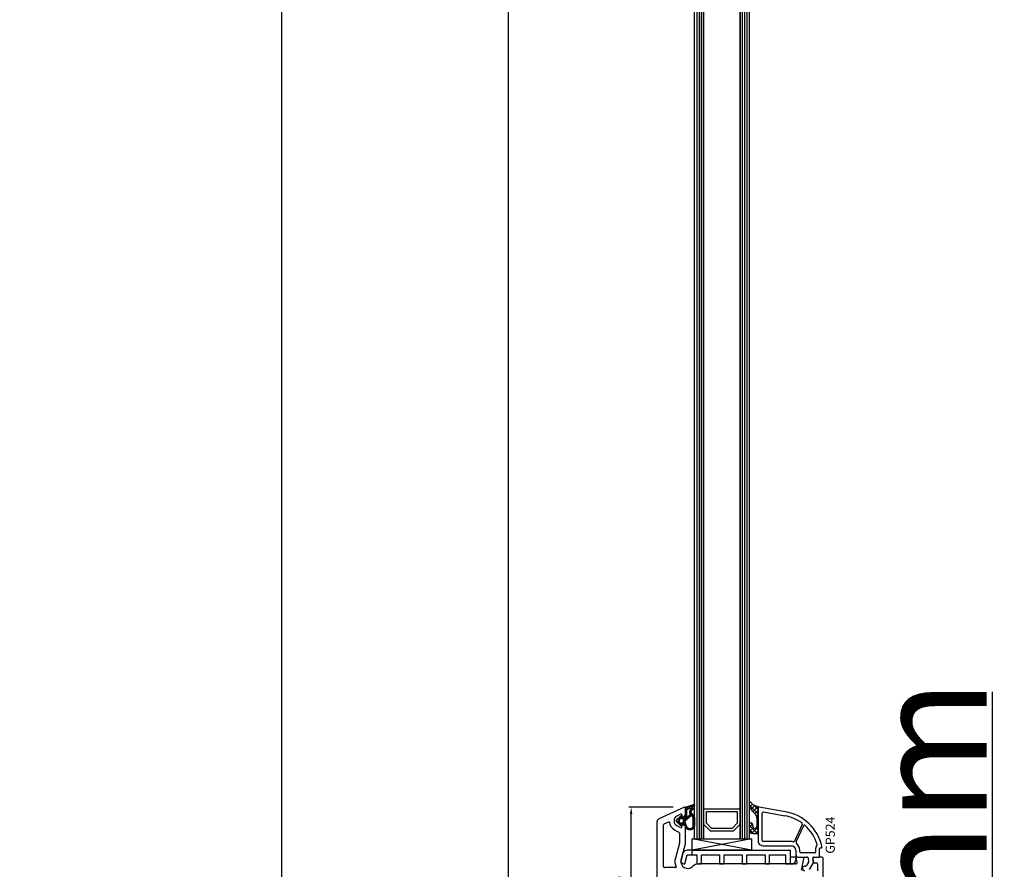
# Model space of a CAD drawing. Units: millimetres. Extents: x 41778 to 69842, y 1713 to 21693.
# Drawn here: x 48589 to 49022, y 11034 to 11407 of the extents above; entities that cross this region are included whole.
import ezdxf

# ---------------------------------------------------------------- set-up
doc = ezdxf.new("R2010")
doc.units = ezdxf.units.MM
for name, color, linetype in [('GASKET_INSIDE', 7, 'Continuous'), ('GASKET_OUTSIDE', 7, 'Continuous'), ('GLAS_G0', 7, 'Continuous'), ('GLAS_G2', 7, 'Continuous'), ('GLAS_GASKET_WARM', 7, 'Continuous'), ('GLAS_L1', 7, 'Continuous'), ('GLASABSTANDSHALTER', 7, 'Continuous'), ('GLASDISTANCER_INSIDE', 7, 'Continuous'), ('GLASDISTANCER_WARM', 7, 'Continuous'), ('HATCH_GASKET', 7, 'Continuous'), ('HATCH_GLAS', 7, 'Continuous'), ('listwa', 5, 'Continuous'), ('ościeżnica', 30, 'Continuous'), ('P', 7, 'Continuous'), ('PVC_OUTSIDE', 7, 'Continuous'), ('skrzydło', 1, 'Continuous')]:
    doc.layers.add(name, color=color, linetype=linetype)
doc.styles.get("Standard").update_dxf_attribs({"font": 'arial.ttf'})
doc.dimstyles.new('główny', dxfattribs={"dimtxt": 10, "dimasz": 3, "dimexe": 1, "dimexo": 5, "dimgap": 2, "dimtad": 1, "dimdec": 1, "dimrnd": 0.05, "dimdsep": 46, "dimtxsty": 'Standard', "dimcen": 1.5, "dimclrd": 5, "dimclre": 5, "dimclrt": 1, "dimadec": 1, "dimazin": 2, "dimtfac": 1, "dimtdec": 1, "dimtofl": 0, "dimtmove": 0, "dimatfit": 3, "dimfxl": 1, "dimtolj": 1, "dimtzin": 0, "dimarcsym": 0})

# ---------------------------------------------------------------- blocks, each defined once
blk = doc.blocks.new('PRJ_INSERT_23194_797196447', base_point=(0, 0))
at = {"layer": 'HATCH_GASKET'}
h = blk.add_hatch(dxfattribs=at)
h.set_pattern_fill('ANSI37', color=256, scale=0.25, style=0)
h.set_pattern_definition([(45, (-59.8216, -106.0218), (-0.561266, 0.561266), []), (135, (-59.8216, -106.0218), (-0.561266, -0.561266), [])])
edge = h.paths.add_edge_path()
edge.add_arc((1.45, 1.9), 0.15, -89.984, 0.016)
edge.add_line((1.6, 1.9), (1.6, 2.1))
edge.add_arc((1.75, 2.1), 0.15, 90.016, 180.016, ccw=False)
edge.add_line((1.75, 2.25), (1.9, 2.25))
edge.add_arc((1.9, 2.1), 0.15, 39.858, 90.016, ccw=False)
edge.add_line((2.01, 2.2), (3.86, 0.39))
edge.add_arc((3.4, 0), 0.6, 0.016, 39.858, ccw=False)
edge.add_arc((3.4, 0), 0.6, -39.8267, 0.016, ccw=False)
edge.add_line((3.86, -0.38), (1.99, -2.22))
edge.add_arc((1.9, -2.1), 0.15, -89.984, -51.1988, ccw=False)
edge.add_line((1.9, -2.25), (1.75, -2.25))
edge.add_arc((1.75, -2.1), 0.15, -179.984, -89.984, ccw=False)
edge.add_line((1.6, -2.1), (1.6, -1.9))
edge.add_arc((1.45, -1.9), 0.15, 0.016, 70.5448)
edge.add_line((1.5, -1.76), (1.45, -1.75))
edge.add_line((1.45, -1.75), (0.76, -1.75))
edge.add_arc((0.76, -1.88), 0.134, 87.4746, 132.4746)
edge.add_line((0.66, -1.78), (0.05, -2.3))
edge.add_arc((0.15, -2.41), 0.15, 129.9334, 175.2869)
edge.add_line((0, -2.4), (0, -5.75))
edge.add_arc((-0.2, -5.75), 0.2, -57.5577, 0.0074, ccw=False)
edge.add_line((-0.09, -5.92), (-3.62, -7.1))
edge.add_arc((-3.75, -6.89), 0.25, -240.9423, -57.5577, ccw=False)
edge.add_line((-3.87, -6.67), (-2.85, -6.04))
edge.add_arc((-2.93, -5.94), 0.129, -53.2621, 122.0226)
edge.add_arc((-2.82, -5.35), 0.51, -255.7364, -110.064, ccw=False)
edge.add_arc((-3.72, -3.81), 1.29, -53.3902, 29.472)
edge.add_line((-2.59, -3.18), (-2.97, -3.31))
edge.add_line((-2.97, -3.31), (-3.05, -2.96))
edge.add_arc((-1.46, -0.96), 2.56, -186.1684, -128.497, ccw=False)
edge.add_line((-4, -0.68), (-4, 2.04))
edge.add_arc((-2, 2.04), 2, 60.016, 180.016, ccw=False)
edge.add_line((-1, 3.78), (0, 3.2))
edge.add_line((0, 3.2), (0, 2.48))
edge.add_arc((0.3, 2.48), 0.3, -179.984, -129.9011)
edge.add_line((0.11, 2.25), (0.66, 1.79))
edge.add_arc((0.76, 1.9), 0.15, -129.9011, -89.984)
edge.add_line((0.76, 1.75), (1.45, 1.75))
edge = h.paths.add_edge_path(flags=16)
edge.add_line((-0.43, -1.93), (0.14, -1.36))
edge.add_arc((-0.15, -1.08), 0.4, -44.9137, 0.016)
edge.add_line((0.25, -1.08), (0.25, -0.95))
edge.add_arc((0.05, -0.95), 0.2, 0.016, 128.7901)
edge.add_line((-0.07, -0.79), (-2.03, -2.62))
edge.add_arc((-1.9, -2.77), 0.2, 133.0163, 203.6817)
edge.add_arc((-3.33, -3.78), 1.56, -52.5052, 36.754, ccw=False)
edge.add_arc((-2.24, -5.29), 0.302, 118.5465, 298.585)
edge.add_line((-2.09, -5.55), (-0.69, -5.01))
edge.add_arc((-0.8, -4.84), 0.2, -57.6383, 0.0081)
edge.add_line((-0.6, -4.84), (-0.6, -2.28))
edge.add_arc((-0.01, -2.36), 0.6, 134.9835, 172.5234, ccw=False)
edge = h.paths.add_edge_path(flags=16)
edge.add_line((-2.67, -2.35), (0.22, 0.21))
edge.add_arc((0.09, 0.37), 0.2, -51.2099, 20.5728)
edge.add_line((0.28, 0.44), (-0.63, 2.87))
edge.add_line((-0.63, 2.87), (-1.3, 3.26))
edge.add_arc((-2, 2.04), 1.4, 60.016, 180.016)
edge.add_line((-3.4, 2.04), (-3.4, -0.68))
edge.add_arc((-1.35, -0.98), 2.07, 171.7659, 221.9892)
edge.add_arc((-2.79, -2.19), 0.2, -119.8769, -51.2099)
edge = h.paths.add_edge_path(flags=16)
edge.add_arc((1.3, 0), 1.5, -37.4792, 0.016)
edge.add_arc((1.3, 0), 1.5, 0.0161, 37.5113)
edge.add_arc((2.21, 0.7), 0.35, 37.5113, 101.3152)
edge.add_line((2.14, 1.04), (0.92, 0.8))
edge.add_arc((0.95, 0.65), 0.15, 101.5871, 180.016)
edge.add_line((0.8, 0.65), (0.8, -0.65))
edge.add_arc((0.95, -0.65), 0.15, 180.016, 258.6395)
edge.add_line((0.92, -0.8), (2.14, -1.04))
edge.add_arc((2.21, -0.7), 0.35, -101.3605, -37.4792)
at = {"layer": 'GASKET_INSIDE'}
for points in [[(-3.4, -0.68, 0.222717), (-2.89, -2.37, 0.308916), (-2.67, -2.35), (0.22, 0.21, 0.323872), (0.28, 0.44), (-0.63, 2.87), (-1.3, 3.26, 0.57735), (-3.4, 2.04)], [(0.8, 0.65), (0.8, -0.65, 0.357183), (0.92, -0.8), (2.14, -1.04, 0.286185), (2.49, -0.91, 0.165079), (2.8, 0, 0.165079), (2.49, 0.91, 0.28582), (2.14, 1.04), (0.92, 0.8, 0.356226)], [(0.25, -0.95), (0.25, -1.08, -0.198594), (0.14, -1.36), (-0.43, -1.93, 0.16528), (-0.6, -2.28), (-0.6, -4.84, -0.256972), (-0.69, -5.01), (-2.09, -5.55, -1.000336), (-2.38, -5.02, 0.410431), (-2.08, -2.85, -0.318493), (-2.03, -2.62), (-0.07, -0.79, -0.629575)]]:
    blk.add_lwpolyline(points, format="xyb", close=True, dxfattribs=at)
at = {"layer": 'GASKET_OUTSIDE'}
blk.add_lwpolyline([(1.9, 2.25, -0.222418), (2.01, 2.2), (3.86, 0.39, -0.175616), (4, 0, -0.175619), (3.86, -0.38), (1.99, -2.22, -0.170866), (1.9, -2.25), (1.75, -2.25, -0.414214), (1.6, -2.1), (1.6, -1.9, 0.317837), (1.5, -1.76), (1.45, -1.75), (0.76, -1.75, 0.198912), (0.66, -1.78), (0.05, -2.3, 0.200516), (0, -2.4), (0, -5.75, -0.256594), (-0.09, -5.92), (-3.62, -7.1, -1.029981), (-3.87, -6.67), (-2.85, -6.04, 0.959675), (-3, -5.83, -0.737751), (-2.95, -4.85, 0.378178), (-2.59, -3.18), (-2.97, -3.31), (-3.05, -2.96, -0.257088), (-4, -0.68), (-4, 2.04, -0.57735), (-1, 3.78), (0, 3.2), (0, 2.48, 0.222074), (0.11, 2.25), (0.66, 1.79, 0.175954), (0.76, 1.75), (1.45, 1.75, 0.414214), (1.6, 1.9), (1.6, 2.1, -0.414214), (1.75, 2.25)], format="xyb", close=True, dxfattribs=at)
blk = doc.blocks.new('PRJ_INSERT_23191_797196450')
at = {"layer": 'PVC_OUTSIDE', "color": 7}
blk.add_lwpolyline([(-57.49, 1), (-57.47, 3), (-58.57, 3), (-59.49, 3), (-59.72, 3, 0.339454), (-61.65, 1.52), (-62.43, -1.36, 0.065543), (-62.47, -1.7, 0.414214), (-61.17, -3), (-60.79, -3), (-59.72, 1), (-59.49, 1), (-56.57, 1), (-55.49, 1), (-55.49, -3), (-53.49, -3), (-53.49, 1), (-46.07, 1), (-45.49, 1), (-45.49, -3), (-43.49, -3), (-43.49, 1), (-35.49, 1), (-35.49, -3), (-33.49, -3), (-33.49, 1), (-25.49, 1), (-25.49, -3), (-23.49, -3), (-23.49, 1), (-16.49, 1), (-16.49, -3), (-14.57, -3), (-14.49, -3)], format="xyb", dxfattribs=at)
blk.add_lwpolyline([(-56.58, 3), (-57.48, 3), (-18.5, 3), (-14.5, 3), (-14.5, 0), (-14.5, -3), (-12.76, -3), (-11.82, -1), (-12.09, 0), (-14.5, 0)], dxfattribs=at)
blk = doc.blocks.new('*D695')
at = {"layer": 'Defpoints', "color": 0, "transparency": 16777216}
for p in [(48925.49, 10918.06), (49016.38, 10918.06), (48954.56, 10883.06)]:
    blk.add_point(p, dxfattribs=at)
at = {"layer": 'ościeżnica', "color": 5, "linetype": 'Continuous', "lineweight": -2, "transparency": 16777216}
for p, q in [((49016.38, 10918.06), (49016.38, 11111.69)), ((49016.38, 10886.06), (49016.38, 10915.06))]:
    blk.add_line(p, q, dxfattribs=at)
at = {"layer": 'ościeżnica', "color": 5, "lineweight": -2, "transparency": 16777216}
for p, q in [((48930.49, 10918.06), (49017.38, 10918.06)), ((48959.56, 10883.06), (49017.38, 10883.06))]:
    blk.add_line(p, q, dxfattribs=at)
at = {"layer": 'ościeżnica', "color": 5, "transparency": 16777216}
for points in [[(49015.88, 10915.06), (49016.88, 10915.06), (49016.38, 10918.06)], [(49015.88, 10886.06), (49016.88, 10886.06), (49016.38, 10883.06)]]:
    blk.add_solid(points, dxfattribs=at)
at = {"layer": 'ościeżnica', "color": 1, "transparency": 16777216, "insert": (48988.83, 11016.38), "char_height": 50, "attachment_point": 5, "rotation": 90}
blk.add_mtext('\\A1;35mm', dxfattribs=at)
blk = doc.blocks.new('*D696')
at = {"layer": 'Defpoints', "color": 0, "transparency": 16777216}
for p in [(48803.68, 12918.06), (48853.94, 12918.06), (48852.49, 10918.06)]:
    blk.add_point(p, dxfattribs=at)
at = {"layer": 'P', "color": 5, "lineweight": -2, "transparency": 16777216}
for p, q in [((48848.94, 12918.06), (48802.68, 12918.06)), ((48847.49, 10918.06), (48802.68, 10918.06))]:
    blk.add_line(p, q, dxfattribs=at)
at = {"layer": 'P', "color": 5, "linetype": 'Continuous', "lineweight": -2, "transparency": 16777216}
blk.add_line((48803.68, 10921.06), (48803.68, 12915.06), dxfattribs=at)
at = {"layer": 'P', "color": 5, "transparency": 16777216}
for points in [[(48803.18, 12915.06), (48804.18, 12915.06), (48803.68, 12918.06)], [(48803.18, 10921.06), (48804.18, 10921.06), (48803.68, 10918.06)]]:
    blk.add_solid(points, dxfattribs=at)
at = {"layer": 'P', "color": 1, "transparency": 16777216, "insert": (48763.39, 11918.06), "char_height": 75, "attachment_point": 5, "rotation": 90}
blk.add_mtext('\\A1;H = 2000', dxfattribs=at)
blk = doc.blocks.new('*D697')
at = {"layer": 'Defpoints', "color": 0, "transparency": 16777216}
for p in [(48816.41, 12933.06), (48704.05, 10883.06), (48822.41, 10883.06)]:
    blk.add_point(p, dxfattribs=at)
at = {"layer": 'ościeżnica', "color": 5, "lineweight": -2, "transparency": 16777216}
for p, q in [((48811.41, 12933.06), (48703.05, 12933.06)), ((48817.41, 10883.06), (48703.05, 10883.06))]:
    blk.add_line(p, q, dxfattribs=at)
at = {"layer": 'ościeżnica', "color": 5, "linetype": 'Continuous', "lineweight": -2, "transparency": 16777216}
blk.add_line((48704.05, 12930.06), (48704.05, 10886.06), dxfattribs=at)
at = {"layer": 'ościeżnica', "color": 5, "transparency": 16777216}
for points in [[(48703.55, 12930.06), (48704.55, 12930.06), (48704.05, 12933.06)], [(48703.55, 10886.06), (48704.55, 10886.06), (48704.05, 10883.06)]]:
    blk.add_solid(points, dxfattribs=at)
at = {"layer": 'ościeżnica', "color": 1, "transparency": 16777216, "insert": (48664.55, 11908.06), "char_height": 75, "attachment_point": 5, "rotation": 90}
blk.add_mtext('\\A1;Hm', dxfattribs=at)
blk = doc.blocks.new('*D722')
at = {"layer": 'Defpoints', "color": 0, "transparency": 16777216}
for p in [(48857.65, 11061.03), (48881.06, 11061.03), (48864.56, 10986.03)]:
    blk.add_point(p, dxfattribs=at)
at = {"layer": 'ościeżnica', "color": 5, "lineweight": -2, "transparency": 16777216}
for p, q in [((48876.06, 11061.03), (48856.65, 11061.03)), ((48859.56, 10986.03), (48856.65, 10986.03))]:
    blk.add_line(p, q, dxfattribs=at)
at = {"layer": 'ościeżnica', "color": 5, "linetype": 'Continuous', "lineweight": -2, "transparency": 16777216}
blk.add_line((48857.65, 10989.03), (48857.65, 11058.03), dxfattribs=at)
at = {"layer": 'ościeżnica', "color": 5, "transparency": 16777216}
for points in [[(48857.15, 11058.03), (48858.15, 11058.03), (48857.65, 11061.03)], [(48857.15, 10989.03), (48858.15, 10989.03), (48857.65, 10986.03)]]:
    blk.add_solid(points, dxfattribs=at)
at = {"layer": 'ościeżnica', "color": 1, "transparency": 16777216, "insert": (48850.57, 11023.61), "char_height": 10, "attachment_point": 5, "rotation": 90}
blk.add_mtext('\\A1;75', dxfattribs=at)

msp = doc.modelspace()

# ---------------------------------------------------------------- hatches: boundary and pattern name
at = {"layer": 'HATCH_GASKET'}
h = msp.add_hatch(dxfattribs=at)
h.set_pattern_fill('ANSI37', color=256, scale=0.4, style=0)
h.set_pattern_definition([(45, (48941.4854, 11039.06), (-0.898026, 0.898026), []), (135, (48941.4854, 11039.06), (-0.898026, -0.898026), [])])
edge = h.paths.add_edge_path()
edge.add_ellipse((48910.86, 11056.42), major_axis=(1.44, 1.44), ratio=1, start_angle=311.0813, end_angle=360.2925, ccw=False)
edge.add_line((48912.89, 11056.28), (48912.89, 11053.32))
edge.add_line((48912.89, 11053.32), (48912.89, 11052.49))
edge.add_ellipse((48911.99, 11052.48), major_axis=(0.637, 0.637), ratio=1, start_angle=134.8328, end_angle=315.8307, ccw=False)
edge.add_line((48911.09, 11052.48), (48911.09, 11053.25))
edge.add_ellipse((48910.29, 11053.25), major_axis=(0.566, 0.566), ratio=1, start_angle=315, end_angle=495)
edge.add_line((48909.49, 11053.25), (48909.49, 11051.42))
edge.add_ellipse((48911.35, 11051.29), major_axis=(1.32, 1.32), ratio=1, start_angle=131.2267, end_angle=220.5897)
edge.add_line((48911.2, 11049.43), (48912.06, 11049.37))
edge.add_line((48912.06, 11049.37), (48913.34, 11049.37))
edge.add_ellipse((48913.34, 11049.52), major_axis=(0.106, 0.106), ratio=1, start_angle=224.9996, end_angle=315)
edge.add_line((48913.49, 11049.52), (48913.49, 11060.76))
edge.add_line((48913.49, 11060.76), (48913.49, 11060.76))
edge.add_ellipse((48913.79, 11060.76), major_axis=(-0.212, 0.212), ratio=1, start_angle=-58, end_angle=45, ccw=False)
edge.add_line((48913.85, 11061.05), (48912.24, 11061.61))
edge.add_ellipse((48913.48, 11065.22), major_axis=(-2.7, 2.7), ratio=1, start_angle=81.1225, end_angle=116.1542, ccw=False)
edge.add_ellipse((48909.99, 11062.68), major_axis=(-0.354, 0.354), ratio=1, start_angle=261.1468, end_angle=403.3451)
edge.add_ellipse((48914.49, 11062.74), major_axis=(-3.54, 3.54), ratio=1, start_angle=45.5233, end_angle=90)
edge.add_line((48910.95, 11059.2), (48912.29, 11057.86))

# ---------------------------------------------------------------- linework, layer by layer
at = {"layer": 'GASKET_OUTSIDE'}
for p, q in [((48913.85, 11061.05), (48912.24, 11061.61)), ((48913.49, 11049.52), (48913.49, 11060.76)), ((48910.95, 11059.2), (48912.29, 11057.86)), ((48912.89, 11056.28), (48912.89, 11053.32)), ((48909.49, 11053.25), (48909.49, 11051.42)), ((48911.09, 11052.48), (48911.09, 11053.25)), ((48912.89, 11053.32), (48912.89, 11052.49)), ((48911.2, 11049.43), (48912.06, 11049.37)), ((48912.06, 11049.37), (48913.34, 11049.37))]:
    msp.add_line(p, q, dxfattribs=at)
for centre, major_axis, start_param, end_param in [((48909.99, 11062.68), (-0.354, 0.354), 4.557871, 7.0397), ((48914.49, 11062.74), (-3.54, 3.54), 0.794532, 1.570796), ((48913.48, 11065.22), (-2.7, 2.7), 1.415855, 2.027273), ((48910.86, 11056.42), (1.44, 1.44), 5.429393, 6.28829), ((48910.29, 11053.25), (0.566, 0.566), 5.497787, 8.63938), ((48911.99, 11052.48), (0.637, 0.637), 2.353277, 5.512286), ((48911.35, 11051.29), (1.32, 1.32), 2.290338, 3.850016), ((48913.34, 11049.52), (0.106, 0.106), 3.926984, 5.497787)]:
    msp.add_ellipse(centre, major_axis=major_axis, ratio=1, start_param=start_param, end_param=end_param, dxfattribs=at)
at = {"layer": 'GLAS_G0', "color": 7}
for p, q in [((48885.49, 11047.06), (48885.49, 12789.06)), ((48889.49, 12789.06), (48889.49, 11047.06)), ((48885.49, 11047.06), (48889.49, 11047.06))]:
    msp.add_line(p, q, dxfattribs=at)
at = {"layer": 'GLAS_G2', "color": 7}
for p, q in [((48905.49, 11047.06), (48905.49, 12789.06)), ((48909.49, 12789.06), (48909.49, 11047.06)), ((48905.49, 11047.06), (48909.49, 11047.06))]:
    msp.add_line(p, q, dxfattribs=at)
at = {"layer": 'GLAS_GASKET_WARM', "color": 7}
for p, q in [((48892.49, 11050.46), (48889.49, 11053.46)), ((48889.49, 11053.46), (48889.49, 11047.06)), ((48905.49, 11053.46), (48902.49, 11050.46)), ((48905.49, 11047.06), (48905.49, 11053.46)), ((48902.49, 11050.46), (48892.49, 11050.46)), ((48889.49, 11047.06), (48905.49, 11047.06))]:
    msp.add_line(p, q, dxfattribs=at)
at = {"layer": 'GLAS_L1', "color": 7}
for p, q in [((48889.49, 11047.06), (48889.49, 12789.06)), ((48905.49, 12789.06), (48905.49, 11047.06)), ((48889.49, 11060.26), (48897.33, 11060.26)), ((48897.33, 11060.26), (48897.49, 11060.16)), ((48897.49, 11060.16), (48897.65, 11060.26)), ((48897.65, 11060.26), (48905.49, 11060.26))]:
    msp.add_line(p, q, dxfattribs=at)
at = {"layer": 'GLASABSTANDSHALTER', "color": 7}
for p, q in [((48884.49, 11042.06), (48884.49, 11047.06)), ((48884.49, 11047.06), (48910.49, 11047.06)), ((48910.49, 11047.06), (48910.49, 11042.06)), ((48910.49, 11042.06), (48884.49, 11042.06))]:
    msp.add_line(p, q, dxfattribs=at)
at = {"layer": 'GLASABSTANDSHALTER', "color": 7, "linetype": 'Continuous'}
for p, q in [((48910.49, 11047.06), (48884.49, 11042.06)), ((48910.49, 11042.06), (48884.49, 11047.06))]:
    msp.add_line(p, q, dxfattribs=at)
at = {"layer": 'GLASDISTANCER_INSIDE', "color": 7}
for p, q in [((48890.69, 11053.96), (48890.69, 11059.06)), ((48890.69, 11059.06), (48904.29, 11059.06)), ((48904.29, 11059.06), (48904.29, 11053.96)), ((48892.98, 11051.66), (48890.69, 11053.96)), ((48901.99, 11051.66), (48892.98, 11051.66)), ((48904.29, 11053.96), (48901.99, 11051.66))]:
    msp.add_line(p, q, dxfattribs=at)
at = {"layer": 'GLASDISTANCER_WARM', "color": 7}
for p, q in [((48889.49, 11060.26), (48897.33, 11060.26)), ((48889.49, 11053.46), (48889.49, 11060.26)), ((48897.33, 11060.26), (48897.49, 11060.16)), ((48897.49, 11060.16), (48897.65, 11060.26)), ((48897.65, 11060.26), (48905.49, 11060.26)), ((48905.49, 11060.26), (48905.49, 11053.46)), ((48892.49, 11050.46), (48889.49, 11053.46)), ((48905.49, 11053.46), (48902.49, 11050.46)), ((48902.49, 11050.46), (48892.49, 11050.46))]:
    msp.add_line(p, q, dxfattribs=at)
at = {"layer": 'HATCH_GLAS', "color": 7, "linetype": 'Continuous'}
for p, q in [((48886.49, 12789.06), (48886.49, 11047.06)), ((48887.49, 12789.06), (48887.49, 11047.06)), ((48888.49, 12789.06), (48888.49, 11047.06)), ((48906.49, 12789.06), (48906.49, 11047.06)), ((48907.49, 12789.06), (48907.49, 11047.06)), ((48908.49, 12789.06), (48908.49, 11047.06))]:
    msp.add_line(p, q, dxfattribs=at)
at = {"layer": 'listwa', "linetype": 'ByBlock'}
for p, q in [((48913.49, 11060.76), (48913.49, 11046.06)), ((48925.46, 11059.01), (48913.84, 11061.05)), ((48915.29, 11046.36), (48915.29, 11058.38)), ((48915.87, 11058.87), (48925.15, 11057.23)), ((48932.84, 11053.42), (48929.4, 11046.04)), ((48930.12, 11045.7), (48933.49, 11052.92)), ((48915.49, 11044.06), (48927.99, 11044.06)), ((48927.99, 11045.86), (48915.79, 11045.86)), ((48940.79, 11043.06), (48941.19, 11043.06)), ((48941.49, 11043.36), (48941.49, 11043.75)), ((48929.99, 11042.06), (48929.99, 11040.06)), ((48930.99, 11039.06), (48934.89, 11039.06)), ((48931.79, 11041.36), (48931.79, 11042.06)), ((48938.39, 11040.86), (48932.29, 11040.86)), ((48935.38, 11038.65), (48935.65, 11037.11)), ((48937.94, 11039.06), (48940.49, 11039.06)), ((48938.69, 11042.76), (48938.69, 11041.16)), ((48940.49, 11039.06), (48940.49, 11042.76)), ((48934.32, 11035.06), (48933.88, 11035.06)), ((48935.59, 11036.77), (48934.75, 11035.31)), ((48936.05, 11033.56), (48937.78, 11036.56)), ((48937.78, 11036.56), (48937.44, 11038.47))]:
    msp.add_line(p, q, dxfattribs=at)
at = {"layer": 'listwa'}
msp.add_line((48913.49, 11060.76), (48913.49, 11060.76), dxfattribs=at)
at = {"layer": 'listwa', "linetype": 'ByBlock'}
for centre, major_axis, start_param, end_param in [((48913.79, 11060.76), (0.212, 0.212), 0.610865, 2.356194), ((48915.79, 11058.38), (0.354, 0.354), 0.610865, 2.356194), ((48921.99, 11039.31), (12.87, 12.87), 0.157194, 0.610865), ((48921.99, 11039.31), (-14.14, 14.14), 4.151066, 5.323254), ((48932.39, 11053.63), (0.354, 0.354), 5.061455, 6.44038), ((48933.76, 11052.79), (-0.212, 0.212), -1.503391, 0.349066), ((48921.99, 11039.31), (-12.87, 12.87), 4.220504, 4.779794), ((48915.49, 11046.06), (1.41, 1.41), 2.356194, 3.926991), ((48915.79, 11046.36), (-0.354, 0.354), 0.785398, 2.356194), ((48927.99, 11042.06), (-2.69, 2.69), -1.010869, -0.785398), ((48927.99, 11042.06), (1.41, 1.41), 5.497787, 7.068583), ((48928.95, 11046.25), (0.354, 0.354), 3.70152, 5.061455), ((48930.58, 11045.49), (0.354, 0.354), 1.919862, 3.279797), ((48927.99, 11042.06), (-2.69, 2.69), 3.926991, 4.850593), ((48940.79, 11042.76), (1.48, 1.48), 1.552383, 2.356194), ((48939.12, 11044.49), (0.212, 0.212), 4.693975, 5.7913), ((48940.79, 11042.76), (0.212, 0.212), 0.785398, 2.356194), ((48941.19, 11043.36), (-0.212, 0.212), 2.356194, 3.926991), ((48930.99, 11040.06), (0.707, 0.707), 2.356194, 3.926991), ((48932.29, 11041.36), (-0.354, 0.354), 0.785398, 2.356194), ((48934.89, 11038.56), (-0.354, 0.354), 4.101524, 5.497787), ((48937.94, 11038.56), (0.354, 0.354), 0.785398, 2.530727), ((48938.39, 11041.16), (0.212, 0.212), 3.926991, 5.497787), ((48933.88, 11034.06), (-0.707, 0.707), -0.785398, 2.356194), ((48934.32, 11035.56), (0.354, 0.354), 3.926991, 4.974188), ((48935.16, 11037.02), (0.354, 0.354), 4.974188, 5.67232)]:
    msp.add_ellipse(centre, major_axis=major_axis, ratio=1, start_param=start_param, end_param=end_param, dxfattribs=at)
at = {"layer": 'listwa'}
msp.add_ellipse((48913.79, 11060.76), major_axis=(0.212, 0.212), ratio=1, start_param=0.56858, end_param=2.355577, dxfattribs=at)
at = {"layer": 'skrzydło'}
for p, q in [((48881.06, 11061.03), (48869.85, 11055.8)), ((48881.49, 11057.56), (48881.49, 11060.76)), ((48877.85, 11057.24), (48879.26, 11057.95)), ((48879.99, 11057.51), (48879.99, 11056.76)), ((48879.99, 11056.76), (48880.69, 11056.76)), ((48880.69, 11056.76), (48881.49, 11057.56)), ((48868.99, 11054.45), (48868.99, 10980.06)), ((48871.89, 11034.96), (48871.89, 11053.24)), ((48872.17, 11053.69), (48874.14, 11054.6)), ((48879.26, 11052.06), (48877.85, 11052.78)), ((48880.69, 11053.26), (48879.99, 11053.26)), ((48879.99, 11053.26), (48879.99, 11052.51)), ((48881.49, 11052.46), (48880.69, 11053.26)), ((48881.49, 11044.98), (48881.49, 11052.46)), ((48876.9, 11050.91), (48878.61, 11050.04)), ((48878.89, 11049.59), (48878.89, 11045.33)), ((48878.87, 11045.2), (48877.08, 11038.51)), ((48879.59, 11037.84), (48881.47, 11044.86)), ((48930, 11038.68), (48930.53, 11036.69)), ((48933.01, 11038.92), (48930.3, 11039.06)), ((48940.48, 11039.06), (48937.96, 11038.93)), ((48941.49, 11039.06), (48940.48, 11039.06)), ((48941.99, 10957.06), (48941.99, 11038.56)), ((48877.21, 11034.46), (48872.39, 11034.46)), ((48930.05, 11036.06), (48887.38, 11036.06)), ((48932.45, 11033.26), (48933.48, 11038.32)), ((48937.49, 11038.34), (48937.81, 11036.56)), ((48937.81, 11036.56), (48938.99, 11036.56)), ((48939.49, 11036.06), (48939.49, 11033.06))]:
    msp.add_line(p, q, dxfattribs=at)
for centre, major_axis, start_param, end_param in [((48881.19, 11060.76), (0.212, 0.212), 5.497787, 7.504916), ((48878.99, 11055.01), (-1.77, 1.77), -0.313954, 1.884751), ((48879.49, 11057.51), (0.354, 0.354), 5.497787, 7.540027), ((48870.49, 11054.45), (-1.06, 1.06), -0.349066, 0.785398), ((48872.39, 11053.24), (-0.354, 0.354), -0.349066, 0.785398), ((48874.22, 11054.42), (0.141, 0.141), 5.620339, 7.504916), ((48878.99, 11055.01), (-3.25, 3.25), 0.90795, 1.884751), ((48879.49, 11052.51), (-0.354, 0.354), 1.884751, 3.926991), ((48878.39, 11049.59), (0.354, 0.354), 5.497787, 6.59714), ((48878.39, 11045.33), (0.354, 0.354), 5.235988, 5.497787), ((48880.99, 11044.98), (-0.354, 0.354), 3.665191, 3.926991), ((48930.29, 11038.76), (0.212, 0.212), 0.733038, 2.617994), ((48932.99, 11038.42), (0.354, 0.354), 5.297074, 7.016224), ((48937.99, 11038.43), (-0.354, 0.354), -0.733038, 0.959931), ((48941.49, 11038.56), (-0.354, 0.354), 3.926991, 5.497787), ((48872.39, 11034.96), (0.354, 0.354), 2.356194, 3.926991), ((48882.49, 11037.06), (-3.96, 3.96), 0.523599, 1.212015), ((48877.21, 11034.66), (-0.141, 0.141), 2.356194, 4.353608), ((48882.49, 11037.06), (2.12, 2.12), 2.094395, 4.702184), ((48887.38, 11032.06), (2.83, 2.83), 0.785398, 1.560592), ((48930.05, 11036.56), (-0.354, 0.354), 2.356194, 4.18879), ((48938.99, 11036.06), (-0.354, 0.354), 3.926991, 5.497787)]:
    msp.add_ellipse(centre, major_axis=major_axis, ratio=1, start_param=start_param, end_param=end_param, dxfattribs=at)

# ---------------------------------------------------------------- block references
at = {"color": 7, "linetype": 'Continuous', "zscale": 0.2, "rotation": 180}
msp.add_blockref('PRJ_INSERT_23194_797196447', (48881.49, 11055.01), dxfattribs=at)
at = {"color": 7, "linetype": 'Continuous', "zscale": 0.2}
msp.add_blockref('PRJ_INSERT_23191_797196450', (48941.99, 11039.06), dxfattribs=at)

# ---------------------------------------------------------------- texts
at = {"layer": 'listwa', "insert": (48943.13, 11056.84), "char_height": 4, "attachment_point": 3, "rotation": 90}
msp.add_mtext_dynamic_manual_height_columns('\\pt4;GP524\\P', width=12.8713, gutter_width=25, heights=[0], dxfattribs=at)

# ---------------------------------------------------------------- dimensions: what is measured, and where the dimension line sits
at = {"layer": 'ościeżnica'}
for base, p1, p2, text, override, picture, middle in [((48704.05, 10883.06), (48816.41, 12933.06), (48822.41, 10883.06), 'Hm', {"dimtxt": 75}, '*D697', (48664.55, 11908.06)), ((49016.38, 10918.06), (48954.56, 10883.06), (48925.49, 10918.06), '<>mm', {"dimtxt": 50}, '*D695', (48988.83, 11016.38))]:
    dim = msp.add_linear_dim(base=base, p1=p1, p2=p2, angle=90, text=text, dimstyle='główny', override=override, dxfattribs=at)
    dim.commit()
    dim.dimension.update_dxf_attribs({"geometry": picture, "text_midpoint": middle})
dim = msp.add_linear_dim(base=(48857.65, 11061.03), p1=(48864.56, 10986.03), p2=(48881.06, 11061.03), angle=90, dimstyle='główny', dxfattribs=at)
dim.commit()
dim.dimension.update_dxf_attribs({"geometry": '*D722', "text_midpoint": (48857.65, 11023.61), "dimtype": 160})
at = {"layer": 'P'}
dim = msp.add_linear_dim(base=(48803.68, 12918.06), p1=(48852.49, 10918.06), p2=(48853.94, 12918.06), angle=90, text='H = <>', dimstyle='główny', override={"dimtxt": 75}, dxfattribs=at)
dim.commit()
dim.dimension.update_dxf_attribs({"geometry": '*D696', "text_midpoint": (48763.39, 11918.06)})

doc.saveas('drawing.dxf')
